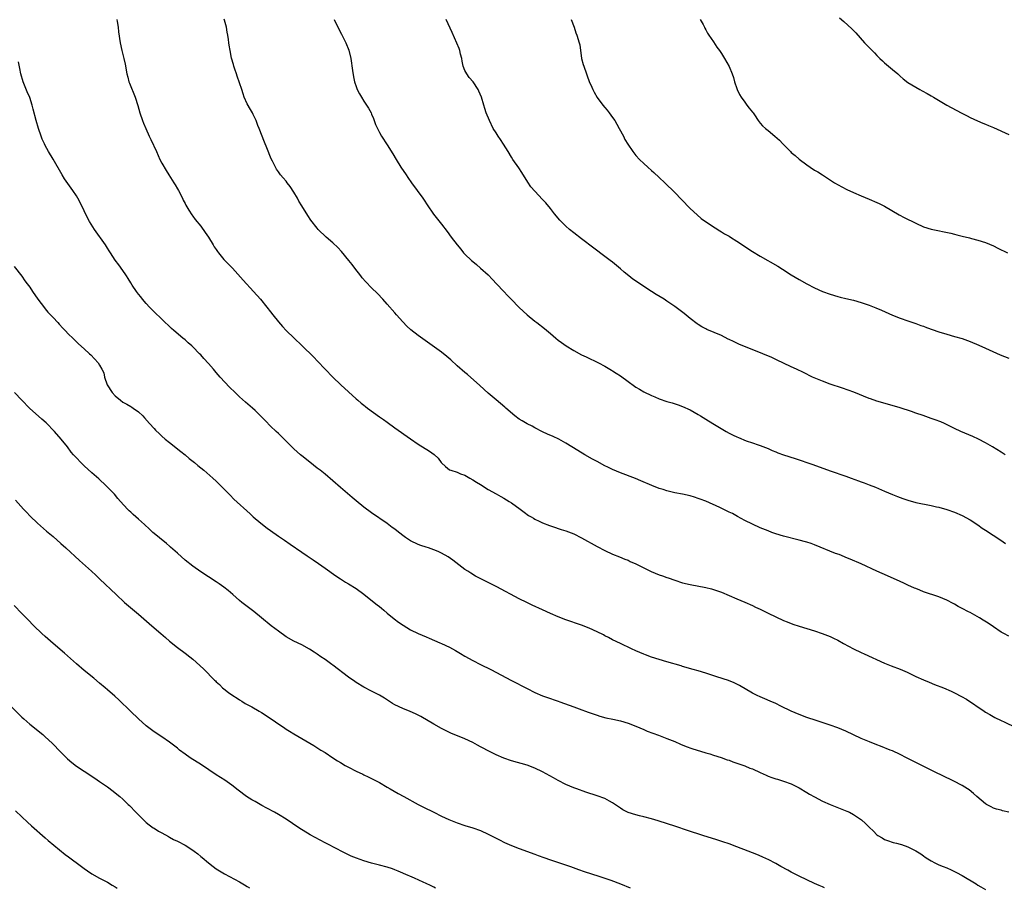
# Model space of a CAD drawing. Units: inches. Extents: x 2565000 to 2568000, y 1551000 to 1554000.
# Drawn here: x 2565930 to 2566184, y 1551360 to 1551583 of the extents above; entities that cross this region are included whole.
import ezdxf

# ---------------------------------------------------------------- set-up
doc = ezdxf.new("R2010")
doc.units = ezdxf.units.IN
doc.header["$MEASUREMENT"] = 0
doc.layers.add('LD25651551_10ft', color=103, linetype='Continuous')

msp = doc.modelspace()

# ---------------------------------------------------------------- linework, layer by layer
at = {"layer": 'LD25651551_10ft'}
for points, elevation in [([(2565955.41, 1551583), (2565955.51, 1551582.49), (2565955.75, 1551581), (2565955.88, 1551579.88), (2565956.32, 1551577), (2565956.75, 1551575), (2565957.22, 1551573), (2565957.53, 1551571.53), (2565958.02, 1551569), (2565958.21, 1551568.21), (2565958.55, 1551567), (2565958.66, 1551566.66), (2565960.13, 1551563), (2565960.86, 1551560.86), (2565961.38, 1551559), (2565962.03, 1551557), (2565962.31, 1551556.31), (2565962.85, 1551555), (2565963.76, 1551553), (2565964.16, 1551552.16), (2565965.59, 1551549), (2565966.51, 1551547), (2565967, 1551546.05), (2565968.11, 1551544.11), (2565968.84, 1551543), (2565970.1, 1551541), (2565970.42, 1551540.42), (2565971, 1551539.46), (2565971.26, 1551539), (2565972.29, 1551537), (2565972.52, 1551536.52), (2565973, 1551535.67), (2565973.21, 1551535.21), (2565973.92, 1551533.92), (2565974.75, 1551532.75), (2565975, 1551532.44), (2565975.57, 1551531.57), (2565977, 1551529.85), (2565978.19, 1551528.19), (2565979, 1551527.02), (2565980.17, 1551525), (2565980.49, 1551524.49), (2565981, 1551523.78), (2565981.31, 1551523.31), (2565981.55, 1551523), (2565983, 1551521.27), (2565984.09, 1551520.09), (2565985.17, 1551519), (2565987.92, 1551515.92), (2565990.59, 1551513), (2565992.37, 1551511), (2565994.04, 1551509), (2565995, 1551507.75), (2565995.61, 1551507), (2565997, 1551505.24), (2565998.04, 1551504.04), (2565998.98, 1551503), (2566001.05, 1551501), (2566003, 1551499.15), (2566006.1, 1551496.1), (2566007.1, 1551495.1), (2566011.02, 1551491), (2566013.07, 1551489), (2566017, 1551485.37), (2566017.44, 1551485), (2566018.31, 1551484.31), (2566019, 1551483.73), (2566019.43, 1551483.43), (2566019.97, 1551483), (2566023, 1551480.78), (2566024.05, 1551480.05), (2566025, 1551479.35), (2566027, 1551477.95), (2566031, 1551475.05), (2566033, 1551473.7), (2566035.89, 1551471.89), (2566037.05, 1551471.05), (2566038.09, 1551470.09), (2566038.9, 1551469), (2566039, 1551468.89), (2566039.98, 1551467.98), (2566041, 1551467.15), (2566041.39, 1551467), (2566043, 1551466.47), (2566043.9, 1551466.1), (2566045, 1551465.73), (2566046.26, 1551465), (2566047, 1551464.57), (2566047.94, 1551463.94), (2566049, 1551463.31), (2566051, 1551462.07), (2566053, 1551460.93), (2566054.22, 1551460.22), (2566055, 1551459.82), (2566056.37, 1551459), (2566057, 1551458.58), (2566059.24, 1551457), (2566060.21, 1551456.21), (2566061.4, 1551455.4), (2566062.09, 1551455), (2566062.63, 1551454.63), (2566063, 1551454.43), (2566064.07, 1551453.93), (2566065, 1551453.47), (2566066.78, 1551452.78), (2566068.27, 1551452.27), (2566069, 1551452.05), (2566069.78, 1551451.78), (2566071, 1551451.4), (2566073, 1551450.62), (2566075, 1551449.61), (2566079, 1551447.39), (2566081, 1551446.35), (2566083, 1551445.44), (2566084.75, 1551444.75), (2566086.15, 1551444.15), (2566087, 1551443.82), (2566087.55, 1551443.55), (2566089, 1551442.9), (2566091, 1551441.89), (2566092.94, 1551440.94), (2566095, 1551440.11), (2566095.84, 1551439.84), (2566097, 1551439.39), (2566097.3, 1551439.3), (2566099, 1551438.7), (2566101, 1551438.07), (2566103, 1551437.58), (2566107, 1551436.8), (2566108.45, 1551436.45), (2566109, 1551436.31), (2566111, 1551435.62), (2566115, 1551433.89), (2566117, 1551433.06), (2566119, 1551432.19), (2566119.79, 1551431.79), (2566121, 1551431.22), (2566123, 1551430.2), (2566125, 1551429.24), (2566127, 1551428.33), (2566127.95, 1551427.95), (2566129.41, 1551427.41), (2566131, 1551426.89), (2566135, 1551425.66), (2566136.95, 1551425), (2566139, 1551424.2), (2566139.82, 1551423.82), (2566141, 1551423.25), (2566142.44, 1551422.44), (2566145, 1551421.05), (2566147, 1551420.08), (2566147.76, 1551419.76), (2566153, 1551417.38), (2566154.68, 1551416.68), (2566157, 1551415.78), (2566158.8, 1551415), (2566161, 1551413.93), (2566163, 1551413.04), (2566164.44, 1551412.44), (2566165.87, 1551411.87), (2566168.13, 1551411), (2566170.14, 1551410.14), (2566171, 1551409.74), (2566172.81, 1551408.81), (2566174.07, 1551408.07), (2566178.64, 1551405), (2566179, 1551404.77), (2566180.11, 1551404.11), (2566181.37, 1551403.37), (2566183, 1551402.56), (2566183.74, 1551402.26), (2566186.79, 1551400.79)], 8100), ([(2566185, 1551424.29), (2566183.68, 1551425), (2566183, 1551425.37), (2566181, 1551426.68), (2566179.64, 1551427.64), (2566178.41, 1551428.41), (2566177.44, 1551429), (2566175, 1551430.37), (2566174.58, 1551430.58), (2566173, 1551431.46), (2566171.97, 1551431.97), (2566171, 1551432.53), (2566170.67, 1551432.67), (2566169, 1551433.56), (2566167, 1551434.41), (2566163, 1551435.74), (2566162.11, 1551436.11), (2566161, 1551436.54), (2566160.69, 1551436.69), (2566159, 1551437.44), (2566157.95, 1551437.95), (2566157, 1551438.36), (2566153, 1551440.14), (2566152.39, 1551440.39), (2566151, 1551441.03), (2566147, 1551442.92), (2566144.14, 1551444.14), (2566143, 1551444.58), (2566142.71, 1551444.71), (2566141.28, 1551445.28), (2566140.38, 1551445.62), (2566135, 1551447.79), (2566134.11, 1551448.11), (2566133, 1551448.49), (2566132.61, 1551448.61), (2566131, 1551449.05), (2566127, 1551450.03), (2566125, 1551450.63), (2566123.96, 1551451), (2566123, 1551451.37), (2566121, 1551452.2), (2566119, 1551453.09), (2566117, 1551454.11), (2566115.13, 1551455.13), (2566113.83, 1551455.83), (2566113, 1551456.25), (2566110.61, 1551457.39), (2566107, 1551459.02), (2566105.55, 1551459.55), (2566105, 1551459.77), (2566104.06, 1551460.06), (2566103, 1551460.39), (2566101, 1551460.85), (2566099, 1551461.23), (2566097, 1551461.69), (2566095.99, 1551462.01), (2566095, 1551462.31), (2566093.08, 1551463.08), (2566090.3, 1551464.3), (2566088.87, 1551464.87), (2566085, 1551466.34), (2566083, 1551467.16), (2566081.77, 1551467.77), (2566081, 1551468.12), (2566079, 1551469.22), (2566077.87, 1551469.87), (2566075.82, 1551471), (2566074.06, 1551472.06), (2566071, 1551473.99), (2566069.16, 1551475), (2566067.68, 1551475.68), (2566066.29, 1551476.29), (2566064.93, 1551476.93), (2566063, 1551477.93), (2566062.31, 1551478.31), (2566061, 1551478.97), (2566059.73, 1551479.73), (2566059, 1551480.16), (2566057.83, 1551481), (2566055.52, 1551483), (2566055.26, 1551483.26), (2566054.18, 1551484.18), (2566053, 1551485.11), (2566051, 1551486.83), (2566048.82, 1551488.82), (2566045.63, 1551491.63), (2566045, 1551492.12), (2566043, 1551493.86), (2566041.38, 1551495.38), (2566040.31, 1551496.31), (2566039, 1551497.39), (2566033, 1551501.66), (2566031.11, 1551503.11), (2566030.05, 1551504.05), (2566029, 1551505.16), (2566027.41, 1551507), (2566027, 1551507.5), (2566025, 1551509.79), (2566023.88, 1551511), (2566022.47, 1551512.47), (2566021, 1551513.92), (2566019.47, 1551515.47), (2566018.55, 1551516.55), (2566018.19, 1551517), (2566016.71, 1551519), (2566015.95, 1551519.95), (2566015.16, 1551521), (2566013.27, 1551523.27), (2566012.3, 1551524.3), (2566011, 1551525.57), (2566009.33, 1551527), (2566007.25, 1551529), (2566007, 1551529.28), (2566005.35, 1551531.35), (2566004.54, 1551532.54), (2566003.02, 1551535.02), (2566002.27, 1551536.27), (2566001.89, 1551537), (2566001, 1551538.55), (2566000.01, 1551540.01), (2565999.25, 1551541), (2565999, 1551541.37), (2565998.25, 1551542.25), (2565997.58, 1551543), (2565997.33, 1551543.33), (2565997, 1551543.79), (2565996.51, 1551544.51), (2565996.22, 1551545), (2565995.46, 1551546.54), (2565995.14, 1551547.14), (2565994.01, 1551549.99), (2565993.41, 1551551.41), (2565992.02, 1551555), (2565991.75, 1551555.75), (2565991.24, 1551557), (2565990.54, 1551558.54), (2565990.3, 1551559), (2565989.82, 1551559.82), (2565989, 1551561.29), (2565988.23, 1551563), (2565987.89, 1551563.89), (2565987.56, 1551565), (2565987, 1551566.72), (2565986.43, 1551568.43), (2565986.2, 1551569), (2565985.76, 1551570.24), (2565985.52, 1551571), (2565985.42, 1551571.42), (2565984.94, 1551573.06), (2565984.56, 1551575), (2565984.37, 1551576.37), (2565984.27, 1551577), (2565984.16, 1551577.84), (2565983.98, 1551579), (2565983.79, 1551579.79), (2565983.62, 1551581), (2565983.15, 1551582.85), (2565983.08, 1551583.08)], 8110), ([(2566011.35, 1551583), (2566012.52, 1551580.52), (2566013.23, 1551579.23), (2566014.33, 1551577), (2566015.11, 1551575.11), (2566015.61, 1551573), (2566016.1, 1551569.9), (2566016.29, 1551568.29), (2566016.58, 1551567), (2566017, 1551565.74), (2566017.3, 1551565), (2566017.91, 1551563.91), (2566018.39, 1551563), (2566019, 1551561.98), (2566020.17, 1551560.17), (2566020.84, 1551559), (2566021, 1551558.66), (2566021.5, 1551557.5), (2566022.03, 1551556.03), (2566022.46, 1551555), (2566023, 1551553.97), (2566023.56, 1551553), (2566025, 1551550.8), (2566026.44, 1551548.44), (2566027.31, 1551547), (2566028.54, 1551545), (2566029.85, 1551543), (2566030.32, 1551542.32), (2566031.26, 1551541), (2566032.72, 1551539), (2566034.14, 1551537), (2566034.48, 1551536.48), (2566035.28, 1551535.28), (2566036.94, 1551532.94), (2566039, 1551530.33), (2566040.44, 1551528.44), (2566041.49, 1551527), (2566043, 1551525), (2566043.91, 1551523.91), (2566044.65, 1551523), (2566045, 1551522.62), (2566046.71, 1551521), (2566047, 1551520.75), (2566047.99, 1551519.99), (2566049.05, 1551519.05), (2566051, 1551517.27), (2566052.12, 1551516.12), (2566053.14, 1551515), (2566055.02, 1551513), (2566056, 1551512), (2566056.93, 1551511), (2566059, 1551508.93), (2566059.99, 1551507.99), (2566061.04, 1551507.04), (2566063, 1551505.38), (2566063.52, 1551505), (2566065.47, 1551503.47), (2566067, 1551502.2), (2566068.38, 1551501), (2566069, 1551500.5), (2566069.86, 1551499.86), (2566071.05, 1551499), (2566073, 1551497.81), (2566075, 1551496.74), (2566076.18, 1551496.18), (2566079.38, 1551494.62), (2566081, 1551493.78), (2566082.75, 1551492.75), (2566083, 1551492.61), (2566083.95, 1551491.95), (2566085, 1551491.27), (2566087, 1551489.81), (2566088.65, 1551488.65), (2566089, 1551488.43), (2566089.9, 1551487.9), (2566091, 1551487.21), (2566093, 1551486.21), (2566093.87, 1551485.87), (2566095, 1551485.36), (2566097, 1551484.69), (2566098.34, 1551484.34), (2566099.86, 1551483.86), (2566101, 1551483.45), (2566103, 1551482.53), (2566105, 1551481.39), (2566105.61, 1551481), (2566107, 1551480.16), (2566108.83, 1551479), (2566112.2, 1551477), (2566113, 1551476.56), (2566114.06, 1551476.06), (2566115, 1551475.57), (2566115.42, 1551475.42), (2566117.39, 1551474.61), (2566119, 1551474.07), (2566120.46, 1551473.54), (2566121, 1551473.37), (2566123, 1551472.57), (2566124.09, 1551472.09), (2566125, 1551471.75), (2566125.51, 1551471.51), (2566126.96, 1551471), (2566129.99, 1551469.99), (2566134.5, 1551468.5), (2566139, 1551466.85), (2566143, 1551465.51), (2566144.42, 1551465), (2566146.3, 1551464.3), (2566147, 1551464.01), (2566147.75, 1551463.75), (2566149, 1551463.25), (2566150.64, 1551462.64), (2566153, 1551461.66), (2566155, 1551460.79), (2566156.28, 1551460.28), (2566157, 1551459.97), (2566157.73, 1551459.73), (2566159, 1551459.27), (2566161, 1551458.73), (2566165, 1551457.93), (2566166.38, 1551457.62), (2566167, 1551457.47), (2566169, 1551456.92), (2566171, 1551456.24), (2566173, 1551455.38), (2566175, 1551454.24), (2566177, 1551452.94), (2566178.13, 1551452.13), (2566179, 1551451.58), (2566182.88, 1551449), (2566184.13, 1551448.13)], 8120), ([(2566184.03, 1551471), (2566183, 1551471.62), (2566180.8, 1551473), (2566179, 1551474.02), (2566177.19, 1551475), (2566175.71, 1551475.71), (2566172.66, 1551477), (2566171, 1551477.76), (2566168.43, 1551479), (2566167.44, 1551479.44), (2566166, 1551480), (2566165, 1551480.36), (2566162.92, 1551481.08), (2566161, 1551481.71), (2566159.9, 1551482.1), (2566157, 1551483.07), (2566155.53, 1551483.53), (2566151, 1551484.82), (2566149.38, 1551485.38), (2566149, 1551485.51), (2566145.09, 1551487.09), (2566143.65, 1551487.65), (2566142.17, 1551488.17), (2566139, 1551489.16), (2566137, 1551489.9), (2566134.49, 1551491), (2566132.13, 1551492.13), (2566130.36, 1551493), (2566129, 1551493.64), (2566127, 1551494.55), (2566125.34, 1551495.34), (2566125, 1551495.48), (2566123.98, 1551495.98), (2566121.65, 1551497), (2566115.49, 1551499.49), (2566115, 1551499.73), (2566114.1, 1551500.1), (2566113, 1551500.69), (2566112.78, 1551500.78), (2566111, 1551501.66), (2566107.27, 1551503.27), (2566107, 1551503.41), (2566105.95, 1551503.95), (2566105, 1551504.54), (2566104.73, 1551504.73), (2566103, 1551506.05), (2566101.38, 1551507.38), (2566099, 1551509.16), (2566097, 1551510.52), (2566096.26, 1551511), (2566094.23, 1551512.23), (2566093, 1551512.99), (2566091, 1551514.28), (2566089.39, 1551515.39), (2566088.22, 1551516.22), (2566087.21, 1551517), (2566086, 1551518), (2566085, 1551518.86), (2566083, 1551520.53), (2566082.36, 1551521), (2566081, 1551522.05), (2566078.14, 1551524.14), (2566075, 1551526.53), (2566073, 1551528.09), (2566071.9, 1551529), (2566071, 1551529.81), (2566069.79, 1551531), (2566069.41, 1551531.41), (2566068.06, 1551533), (2566067, 1551534.38), (2566065.81, 1551535.81), (2566065, 1551536.73), (2566063, 1551538.79), (2566061.97, 1551539.97), (2566061.16, 1551541.16), (2566059.63, 1551543.63), (2566058.84, 1551544.84), (2566057.36, 1551547), (2566057, 1551547.58), (2566056.15, 1551549), (2566054.94, 1551550.94), (2566054.15, 1551552.15), (2566053.54, 1551553), (2566053, 1551553.84), (2566052.29, 1551555), (2566051.32, 1551557), (2566050.51, 1551559), (2566050.12, 1551560.12), (2566049.84, 1551561), (2566049.24, 1551563), (2566048.61, 1551564.61), (2566048.43, 1551565), (2566047.1, 1551567), (2566046.13, 1551568.13), (2566045.47, 1551569), (2566045, 1551569.93), (2566044.59, 1551571), (2566044.3, 1551572.3), (2566044.18, 1551573), (2566043.89, 1551574.11), (2566043.68, 1551575), (2566043.51, 1551575.51), (2566042.94, 1551576.94), (2566041.7, 1551579.7), (2566040.14, 1551583)], 8130), ([(2566072.38, 1551583), (2566073.11, 1551581), (2566073.58, 1551579.58), (2566073.82, 1551579), (2566074.43, 1551577), (2566074.53, 1551576.53), (2566075.02, 1551573), (2566075.46, 1551571.46), (2566075.57, 1551571), (2566076.29, 1551569), (2566076.49, 1551568.49), (2566077, 1551567.05), (2566077.64, 1551565.64), (2566077.9, 1551565), (2566078.3, 1551564.3), (2566079, 1551562.97), (2566080.48, 1551561), (2566081, 1551560.36), (2566081.64, 1551559.64), (2566082.09, 1551559), (2566083, 1551557.83), (2566083.56, 1551557), (2566084.11, 1551556.11), (2566084.73, 1551555), (2566085.77, 1551553), (2566086.17, 1551552.17), (2566086.9, 1551550.9), (2566088.2, 1551549), (2566089, 1551548.01), (2566089.94, 1551547), (2566091, 1551545.97), (2566092.06, 1551545), (2566093, 1551544.19), (2566093.62, 1551543.62), (2566095, 1551542.38), (2566096.42, 1551541), (2566099, 1551538.45), (2566100.72, 1551536.72), (2566103, 1551534.37), (2566104.73, 1551532.73), (2566105.82, 1551531.82), (2566106.92, 1551531), (2566109.36, 1551529.36), (2566110.6, 1551528.6), (2566111, 1551528.39), (2566111.84, 1551527.84), (2566113, 1551527.21), (2566113.31, 1551527), (2566115, 1551525.96), (2566119, 1551523.34), (2566121, 1551522.1), (2566125.49, 1551519.49), (2566126.73, 1551518.73), (2566129, 1551517.3), (2566131, 1551516.1), (2566133, 1551514.98), (2566135, 1551513.93), (2566137, 1551513.01), (2566139, 1551512.32), (2566141, 1551511.72), (2566141.59, 1551511.59), (2566143, 1551511.21), (2566145, 1551510.75), (2566147, 1551510.2), (2566149, 1551509.49), (2566150.78, 1551508.78), (2566152.18, 1551508.18), (2566155.07, 1551506.93), (2566157, 1551506.15), (2566159, 1551505.42), (2566161, 1551504.76), (2566162.29, 1551504.29), (2566163, 1551504.07), (2566163.77, 1551503.77), (2566167, 1551502.62), (2566169, 1551502.01), (2566171, 1551501.47), (2566173, 1551500.88), (2566175, 1551500.14), (2566177.22, 1551499.22), (2566179, 1551498.44), (2566182.74, 1551496.74), (2566185, 1551495.86)], 8140), ([(2566105.51, 1551583), (2566106.27, 1551581.73), (2566106.67, 1551581), (2566106.76, 1551580.76), (2566107, 1551580.39), (2566107.46, 1551579.46), (2566107.81, 1551579), (2566109, 1551577.24), (2566109.87, 1551575.87), (2566110.51, 1551575), (2566111, 1551574.3), (2566111.84, 1551573), (2566113, 1551570.92), (2566113.77, 1551569), (2566114.1, 1551568.1), (2566114.39, 1551567), (2566115, 1551565.27), (2566115.09, 1551565), (2566115.69, 1551563.69), (2566116.09, 1551563), (2566117, 1551561.71), (2566117.58, 1551561), (2566118.18, 1551560.18), (2566119, 1551559.2), (2566119.15, 1551559), (2566119.49, 1551558.51), (2566120.48, 1551557), (2566120.68, 1551556.68), (2566121, 1551556.34), (2566121.61, 1551555.61), (2566122.34, 1551555), (2566123, 1551554.41), (2566124.79, 1551553), (2566125.92, 1551551.92), (2566126.78, 1551551), (2566128.79, 1551549), (2566129, 1551548.81), (2566129.99, 1551547.99), (2566131, 1551547.11), (2566133, 1551545.62), (2566133.89, 1551545), (2566135, 1551544.27), (2566135.78, 1551543.78), (2566136.98, 1551543), (2566140.12, 1551541), (2566141.96, 1551539.96), (2566143.28, 1551539.28), (2566145, 1551538.47), (2566147, 1551537.6), (2566149, 1551536.79), (2566151, 1551535.94), (2566151.64, 1551535.64), (2566153, 1551534.98), (2566156.78, 1551532.78), (2566158.08, 1551532.08), (2566161, 1551530.6), (2566163, 1551529.67), (2566165, 1551529.01), (2566166.67, 1551528.67), (2566168.36, 1551528.36), (2566170.01, 1551528.01), (2566171, 1551527.75), (2566171.62, 1551527.62), (2566173, 1551527.24), (2566174.82, 1551526.82), (2566175.33, 1551526.67), (2566177, 1551526.25), (2566179, 1551525.61), (2566181, 1551524.78), (2566182.17, 1551524.17), (2566184.62, 1551523)], 8150), ([(2566141.42, 1551583.42), (2566142.5, 1551582.5), (2566144.59, 1551580.59), (2566145.56, 1551579.56), (2566147.8, 1551577), (2566148.4, 1551576.4), (2566149.76, 1551575), (2566150.4, 1551574.4), (2566151, 1551573.78), (2566151.8, 1551573), (2566152.42, 1551572.42), (2566153, 1551571.9), (2566155, 1551570.17), (2566156.38, 1551569), (2566157, 1551568.41), (2566157.78, 1551567.78), (2566159, 1551566.82), (2566161, 1551565.59), (2566162.03, 1551565), (2566162.67, 1551564.67), (2566163.95, 1551563.95), (2566165, 1551563.34), (2566165.56, 1551563), (2566169.06, 1551561), (2566172.73, 1551559), (2566174.22, 1551558.22), (2566175, 1551557.83), (2566176.93, 1551556.93), (2566178.32, 1551556.32), (2566179, 1551556.08), (2566179.74, 1551555.74), (2566181, 1551555.23), (2566185, 1551553.45)], 8160), ([(2566185, 1551378.97), (2566183.37, 1551379.37), (2566183, 1551379.49), (2566181.79, 1551379.79), (2566181, 1551380.04), (2566180.39, 1551380.39), (2566179.23, 1551381), (2566179, 1551381.14), (2566176.74, 1551383), (2566175.84, 1551383.84), (2566174.73, 1551384.73), (2566174.35, 1551385), (2566173, 1551385.9), (2566170.85, 1551387), (2566169.6, 1551387.6), (2566169, 1551387.86), (2566165, 1551389.84), (2566161.52, 1551391.52), (2566160.18, 1551392.18), (2566158.66, 1551393), (2566157, 1551393.83), (2566155, 1551394.77), (2566154.44, 1551395), (2566153.39, 1551395.39), (2566153, 1551395.58), (2566151.95, 1551395.95), (2566151, 1551396.37), (2566149.1, 1551397.1), (2566147, 1551397.98), (2566143, 1551399.84), (2566141, 1551400.68), (2566139, 1551401.41), (2566135.43, 1551402.57), (2566133, 1551403.4), (2566131, 1551404.14), (2566128.98, 1551404.98), (2566126.32, 1551406.32), (2566125, 1551406.95), (2566123.59, 1551407.59), (2566122.18, 1551408.18), (2566121, 1551408.65), (2566120.25, 1551409), (2566119, 1551409.63), (2566115.63, 1551411.63), (2566115, 1551411.96), (2566114.3, 1551412.3), (2566112.86, 1551412.86), (2566109.83, 1551413.83), (2566107, 1551414.79), (2566105, 1551415.41), (2566103.74, 1551415.74), (2566101, 1551416.5), (2566100.63, 1551416.63), (2566097, 1551417.69), (2566095, 1551418.26), (2566093, 1551418.9), (2566091.5, 1551419.5), (2566091, 1551419.68), (2566089, 1551420.52), (2566087.91, 1551421), (2566085, 1551422.39), (2566083, 1551423.39), (2566081.96, 1551423.96), (2566081, 1551424.41), (2566080.62, 1551424.62), (2566079, 1551425.4), (2566077, 1551426.34), (2566075, 1551427.16), (2566071, 1551428.54), (2566069, 1551429.3), (2566067, 1551430.16), (2566065, 1551431.07), (2566062.31, 1551432.31), (2566060.96, 1551432.96), (2566059, 1551433.95), (2566053.19, 1551437), (2566049.07, 1551439.07), (2566047.76, 1551439.76), (2566046.5, 1551440.5), (2566045.72, 1551441), (2566045, 1551441.5), (2566041.87, 1551443.87), (2566040.7, 1551444.7), (2566039, 1551445.68), (2566038.11, 1551446.11), (2566037, 1551446.56), (2566035.65, 1551447), (2566035, 1551447.2), (2566033.67, 1551447.67), (2566033, 1551447.87), (2566031, 1551448.87), (2566029.72, 1551449.72), (2566029, 1551450.23), (2566027.44, 1551451.44), (2566027, 1551451.8), (2566026.29, 1551452.29), (2566025, 1551453.26), (2566021, 1551456.05), (2566019, 1551457.52), (2566017, 1551459.12), (2566016, 1551460), (2566014.8, 1551461), (2566013, 1551462.55), (2566011, 1551464.32), (2566009, 1551466.03), (2566007.72, 1551467), (2566007, 1551467.58), (2566005.05, 1551469.05), (2566003, 1551470.71), (2566002.67, 1551471), (2566001, 1551472.52), (2565997.75, 1551475.75), (2565997, 1551476.45), (2565996.45, 1551477), (2565995, 1551478.35), (2565993.68, 1551479.68), (2565992.42, 1551481), (2565991, 1551482.42), (2565990.36, 1551483), (2565988.55, 1551484.55), (2565987, 1551485.89), (2565985.84, 1551487), (2565984.43, 1551488.43), (2565982.04, 1551491), (2565981, 1551492.2), (2565980.27, 1551493), (2565979, 1551494.5), (2565977.8, 1551495.8), (2565977, 1551496.72), (2565976.73, 1551497), (2565975, 1551498.74), (2565974.72, 1551499), (2565973.8, 1551499.8), (2565973, 1551500.55), (2565972.44, 1551501), (2565970.09, 1551503), (2565969.51, 1551503.51), (2565967, 1551505.87), (2565965, 1551507.79), (2565964.41, 1551508.41), (2565963.8, 1551509), (2565963, 1551509.88), (2565962.04, 1551511), (2565961.6, 1551511.6), (2565961, 1551512.32), (2565960.5, 1551513), (2565959.36, 1551514.64), (2565959, 1551515.2), (2565958.38, 1551516.38), (2565957.88, 1551517), (2565957.57, 1551517.57), (2565955.9, 1551519.9), (2565955, 1551521.08), (2565953.79, 1551523), (2565953.46, 1551523.46), (2565953, 1551524.16), (2565952.49, 1551525), (2565949.68, 1551529), (2565948.41, 1551531), (2565947.35, 1551533), (2565947, 1551533.76), (2565945.95, 1551535.95), (2565945.39, 1551537), (2565945, 1551537.64), (2565944.11, 1551539), (2565942.78, 1551540.78), (2565941.98, 1551541.98), (2565941.35, 1551543), (2565939.03, 1551547.03), (2565937.86, 1551549), (2565937, 1551550.57), (2565936.79, 1551551), (2565936.24, 1551552.24), (2565935.94, 1551553), (2565935.24, 1551555), (2565934.67, 1551557), (2565933.93, 1551559.93), (2565933.63, 1551561), (2565933, 1551562.94), (2565932.37, 1551564.37), (2565931.3, 1551567), (2565930.73, 1551569), (2565930.44, 1551570.44), (2565930.08, 1551572.08)], 8090), ([(2565929, 1551519.43), (2565930.94, 1551516.94), (2565931.78, 1551515.78), (2565932.33, 1551515), (2565933, 1551514.09), (2565933.69, 1551513), (2565935.09, 1551511), (2565936.78, 1551508.78), (2565937, 1551508.54), (2565937.69, 1551507.69), (2565938.37, 1551507), (2565939, 1551506.3), (2565940.23, 1551505), (2565940.59, 1551504.59), (2565941.56, 1551503.56), (2565942.14, 1551503), (2565943, 1551502.06), (2565944.09, 1551501), (2565945, 1551500.08), (2565945.57, 1551499.57), (2565947, 1551498.25), (2565948.41, 1551497), (2565948.71, 1551496.71), (2565949.71, 1551495.71), (2565950.63, 1551494.63), (2565951, 1551494.07), (2565951.58, 1551493), (2565952.04, 1551492.04), (2565952.26, 1551491), (2565952.94, 1551489), (2565954.2, 1551487), (2565955, 1551486.13), (2565956.4, 1551485), (2565957, 1551484.53), (2565958.03, 1551484.03), (2565959, 1551483.38), (2565959.27, 1551483.27), (2565959.66, 1551483), (2565961, 1551482.01), (2565962.08, 1551481), (2565962.53, 1551480.53), (2565963.85, 1551479), (2565965, 1551477.72), (2565965.35, 1551477.35), (2565966.36, 1551476.36), (2565967, 1551475.78), (2565967.9, 1551475), (2565969, 1551474.11), (2565971.85, 1551471.85), (2565972.99, 1551471), (2565974.07, 1551470.07), (2565975.42, 1551469), (2565976.25, 1551468.25), (2565977.77, 1551467), (2565980.09, 1551465), (2565981, 1551464.17), (2565982.22, 1551463), (2565984.56, 1551460.56), (2565985.57, 1551459.57), (2565989.77, 1551455.77), (2565990.54, 1551455), (2565991, 1551454.59), (2565992.9, 1551453), (2565994.13, 1551452.13), (2565995, 1551451.5), (2565997, 1551450.08), (2565998.57, 1551449), (2565999.99, 1551447.99), (2566003, 1551445.93), (2566004.4, 1551445), (2566005.92, 1551443.92), (2566007.33, 1551443), (2566009, 1551441.84), (2566011.82, 1551439.82), (2566013.02, 1551439.02), (2566014.24, 1551438.24), (2566015, 1551437.8), (2566017, 1551436.56), (2566019, 1551435.14), (2566021.67, 1551433), (2566022.39, 1551432.39), (2566023, 1551431.92), (2566023.5, 1551431.5), (2566024.14, 1551431), (2566025, 1551430.25), (2566026.77, 1551428.77), (2566027.9, 1551427.9), (2566029.1, 1551427.1), (2566031, 1551425.97), (2566033, 1551424.95), (2566035, 1551424.1), (2566035.78, 1551423.78), (2566038.58, 1551422.58), (2566039, 1551422.39), (2566041, 1551421.45), (2566042.59, 1551420.59), (2566043.85, 1551419.85), (2566045, 1551419.16), (2566047, 1551418.03), (2566049.04, 1551417), (2566051.69, 1551415.69), (2566057, 1551412.93), (2566061, 1551410.79), (2566063, 1551409.83), (2566064.98, 1551408.98), (2566067, 1551408.24), (2566067.93, 1551407.93), (2566069, 1551407.53), (2566069.4, 1551407.4), (2566073, 1551406.12), (2566074.44, 1551405.56), (2566076.74, 1551404.74), (2566077, 1551404.62), (2566078.22, 1551404.22), (2566079, 1551403.93), (2566079.7, 1551403.7), (2566081.28, 1551403.28), (2566083.07, 1551402.93), (2566085, 1551402.52), (2566087, 1551401.94), (2566089, 1551401.15), (2566091, 1551400.26), (2566091.89, 1551399.89), (2566093.32, 1551399.32), (2566094.8, 1551398.8), (2566097, 1551397.97), (2566099, 1551397.15), (2566100.48, 1551396.48), (2566101.9, 1551395.9), (2566103.37, 1551395.37), (2566107, 1551394.28), (2566108.01, 1551393.99), (2566109, 1551393.66), (2566110.94, 1551393.06), (2566112.5, 1551392.5), (2566113, 1551392.35), (2566113.98, 1551391.98), (2566115, 1551391.63), (2566115.45, 1551391.45), (2566117, 1551390.92), (2566118.36, 1551390.36), (2566119, 1551390.12), (2566121, 1551389.22), (2566122.5, 1551388.5), (2566123, 1551388.29), (2566123.94, 1551387.94), (2566125, 1551387.58), (2566125.46, 1551387.46), (2566127.01, 1551387.01), (2566129, 1551386.26), (2566131, 1551385.25), (2566133, 1551384.07), (2566133.66, 1551383.66), (2566134.93, 1551382.93), (2566137, 1551381.86), (2566138.99, 1551380.99), (2566143.29, 1551379.29), (2566143.94, 1551379), (2566145, 1551378.4), (2566147.08, 1551377), (2566148.11, 1551376.11), (2566149, 1551375.13), (2566150.13, 1551374.13), (2566151, 1551373.21), (2566151.27, 1551373), (2566152.37, 1551372.37), (2566153, 1551371.99), (2566153.71, 1551371.71), (2566155.21, 1551371.21), (2566156.04, 1551371), (2566157, 1551370.8), (2566157.32, 1551370.68), (2566159, 1551370.12), (2566161, 1551369.04), (2566162.29, 1551368.29), (2566163, 1551367.75), (2566163.46, 1551367.46), (2566164.12, 1551367), (2566165, 1551366.46), (2566165.95, 1551365.95), (2566167, 1551365.45), (2566168.05, 1551365), (2566169, 1551364.64), (2566170.15, 1551364.15), (2566171.5, 1551363.5), (2566173, 1551362.66), (2566176.53, 1551360.53), (2566177, 1551360.21), (2566177.78, 1551359.78), (2566179, 1551359.07)], 8080), ([(2566137.51, 1551359.51), (2566137, 1551359.77), (2566136.14, 1551360.14), (2566135, 1551360.67), (2566133, 1551361.57), (2566131, 1551362.51), (2566129, 1551363.54), (2566128.07, 1551364.07), (2566126.32, 1551365), (2566125, 1551365.75), (2566123, 1551366.81), (2566122.6, 1551367), (2566121.5, 1551367.5), (2566120.1, 1551368.1), (2566117.91, 1551369), (2566115, 1551370.1), (2566113, 1551370.82), (2566111.38, 1551371.38), (2566109.87, 1551371.87), (2566106.21, 1551373), (2566102.31, 1551374.31), (2566099.29, 1551375.29), (2566094.73, 1551376.73), (2566093, 1551377.25), (2566091, 1551377.81), (2566089.95, 1551378.05), (2566089, 1551378.29), (2566087, 1551378.91), (2566085.64, 1551379.64), (2566085, 1551380.02), (2566083, 1551381.39), (2566082.17, 1551381.83), (2566081, 1551382.48), (2566079, 1551383.23), (2566076.15, 1551384.15), (2566073.76, 1551385), (2566073, 1551385.28), (2566071, 1551386.11), (2566069, 1551387.13), (2566067.82, 1551387.82), (2566065, 1551389.4), (2566063, 1551390.36), (2566061, 1551391.08), (2566057, 1551392.21), (2566055, 1551392.94), (2566053, 1551393.79), (2566051, 1551394.75), (2566049.52, 1551395.52), (2566049, 1551395.85), (2566048.23, 1551396.23), (2566047, 1551396.95), (2566045, 1551397.85), (2566041.36, 1551399.36), (2566040, 1551400), (2566039, 1551400.51), (2566037, 1551401.61), (2566033.62, 1551403.62), (2566032.3, 1551404.3), (2566030.92, 1551404.92), (2566029, 1551405.68), (2566027, 1551406.6), (2566026.35, 1551407), (2566024.32, 1551408.32), (2566023, 1551409.12), (2566021, 1551410.16), (2566019, 1551411.17), (2566017, 1551412.37), (2566016.63, 1551412.63), (2566015, 1551413.79), (2566011, 1551416.81), (2566010.72, 1551417), (2566009, 1551418.28), (2566007.92, 1551419), (2566007, 1551419.68), (2566006.2, 1551420.2), (2566004.98, 1551420.98), (2566003, 1551422.05), (2566001, 1551423.02), (2565999, 1551424.16), (2565997, 1551425.58), (2565995.15, 1551427), (2565992.65, 1551429), (2565990.65, 1551430.65), (2565987.59, 1551433), (2565987, 1551433.47), (2565985.28, 1551435), (2565984.06, 1551436.06), (2565982.95, 1551436.95), (2565981.79, 1551437.79), (2565981, 1551438.32), (2565977, 1551440.86), (2565975, 1551442.3), (2565973, 1551443.9), (2565971, 1551445.65), (2565969.24, 1551447.24), (2565969, 1551447.44), (2565968.18, 1551448.18), (2565966.42, 1551449.58), (2565965, 1551450.74), (2565964.71, 1551451), (2565963.83, 1551451.83), (2565962.54, 1551453), (2565961, 1551454.42), (2565960.3, 1551455), (2565959.62, 1551455.62), (2565959, 1551456.22), (2565958.59, 1551456.59), (2565958.17, 1551457), (2565956.35, 1551459), (2565955.72, 1551459.72), (2565954.81, 1551460.81), (2565952.69, 1551463), (2565950.79, 1551464.79), (2565949, 1551466.35), (2565947, 1551468.14), (2565946.12, 1551469), (2565945, 1551470.17), (2565944.29, 1551471), (2565943.7, 1551471.7), (2565942.72, 1551473), (2565941.12, 1551475), (2565939.36, 1551477), (2565937.2, 1551479.2), (2565936.16, 1551480.16), (2565932.97, 1551483), (2565931, 1551485), (2565929.12, 1551487)], 8070), ([(2565929.31, 1551459.31), (2565931.41, 1551457), (2565932.18, 1551456.18), (2565933.16, 1551455.16), (2565935, 1551453.38), (2565937.32, 1551451.32), (2565939, 1551449.91), (2565941, 1551448.19), (2565942.32, 1551447), (2565945.78, 1551443.78), (2565948.91, 1551441), (2565949.98, 1551439.98), (2565951.05, 1551439), (2565955.23, 1551435), (2565957.41, 1551433), (2565961, 1551429.95), (2565964.43, 1551427), (2565966.71, 1551425), (2565967.92, 1551423.92), (2565969, 1551422.99), (2565971, 1551421.41), (2565973, 1551419.95), (2565974.24, 1551419), (2565975, 1551418.36), (2565976.77, 1551416.77), (2565977.79, 1551415.79), (2565980.52, 1551413), (2565980.78, 1551412.78), (2565981, 1551412.54), (2565981.83, 1551411.83), (2565982.64, 1551411), (2565983, 1551410.71), (2565984.2, 1551409.8), (2565985.3, 1551409), (2565986.37, 1551408.37), (2565987, 1551407.92), (2565987.59, 1551407.59), (2565988.49, 1551407), (2565989, 1551406.71), (2565990.13, 1551406.13), (2565992.02, 1551405), (2565992.64, 1551404.64), (2565993.88, 1551403.88), (2565998.64, 1551400.64), (2565999, 1551400.38), (2565999.86, 1551399.86), (2566001, 1551399.13), (2566003, 1551397.99), (2566006.13, 1551396.13), (2566007.9, 1551395), (2566009, 1551394.36), (2566011.05, 1551393), (2566012.25, 1551392.25), (2566013, 1551391.76), (2566014.22, 1551391), (2566015, 1551390.58), (2566017, 1551389.58), (2566018.75, 1551388.75), (2566019, 1551388.62), (2566020.13, 1551388.13), (2566021, 1551387.66), (2566021.45, 1551387.45), (2566023, 1551386.6), (2566025, 1551385.45), (2566025.74, 1551385), (2566027.83, 1551383.83), (2566029.26, 1551383), (2566032.96, 1551381), (2566034.31, 1551380.31), (2566037.02, 1551379), (2566039, 1551378), (2566040.88, 1551377.12), (2566043, 1551376.26), (2566045, 1551375.61), (2566047, 1551374.99), (2566049, 1551374.25), (2566051, 1551373.34), (2566053, 1551372.32), (2566053.86, 1551371.86), (2566055.2, 1551371.2), (2566057, 1551370.42), (2566059, 1551369.65), (2566063, 1551368.18), (2566063.85, 1551367.85), (2566065.33, 1551367.33), (2566067, 1551366.76), (2566069.83, 1551365.83), (2566072.17, 1551365), (2566074.24, 1551364.24), (2566075.73, 1551363.73), (2566079.45, 1551362.55), (2566082.52, 1551361.48), (2566085, 1551360.56), (2566087.56, 1551359.56)], 8060), ([(2566037.44, 1551359.44), (2566037, 1551359.68), (2566036.1, 1551360.1), (2566035, 1551360.65), (2566034.27, 1551361), (2566032, 1551362), (2566029.2, 1551363.2), (2566029, 1551363.31), (2566027.8, 1551363.8), (2566027, 1551364.16), (2566026.39, 1551364.39), (2566025, 1551364.86), (2566023, 1551365.39), (2566021, 1551365.87), (2566019, 1551366.45), (2566017.13, 1551367.13), (2566015.72, 1551367.72), (2566014.36, 1551368.36), (2566011, 1551370.12), (2566010.43, 1551370.43), (2566009, 1551371.15), (2566006.46, 1551372.46), (2566005.19, 1551373.19), (2566002.3, 1551375), (2565999, 1551377.19), (2565997, 1551378.42), (2565996.01, 1551379), (2565994.04, 1551380.04), (2565992.74, 1551380.74), (2565991, 1551381.71), (2565990.18, 1551382.18), (2565988.82, 1551383), (2565986.63, 1551384.63), (2565985, 1551385.92), (2565983.2, 1551387.2), (2565981, 1551388.64), (2565977.19, 1551391.19), (2565974.33, 1551393), (2565973, 1551393.93), (2565971.58, 1551395), (2565971, 1551395.49), (2565969, 1551397.04), (2565967, 1551398.4), (2565965, 1551399.71), (2565963, 1551401.26), (2565961, 1551403.06), (2565958.95, 1551405), (2565955.93, 1551407.93), (2565954.88, 1551408.88), (2565953, 1551410.5), (2565952.39, 1551411), (2565951, 1551412.22), (2565949.49, 1551413.49), (2565947, 1551415.49), (2565945, 1551417.15), (2565941.92, 1551419.92), (2565939, 1551422.41), (2565937, 1551424.2), (2565936.15, 1551425), (2565934.09, 1551427), (2565932.55, 1551428.55), (2565931, 1551430.16), (2565929, 1551432.2)], 8050), ([(2565927.42, 1551407), (2565931, 1551403.46), (2565931.5, 1551403), (2565933, 1551401.68), (2565936.34, 1551399), (2565937, 1551398.41), (2565938.76, 1551396.76), (2565941, 1551394.44), (2565942.44, 1551393), (2565942.73, 1551392.73), (2565943.8, 1551391.8), (2565945, 1551390.88), (2565947, 1551389.56), (2565949.76, 1551387.76), (2565951, 1551386.92), (2565953, 1551385.52), (2565954.44, 1551384.44), (2565955, 1551384), (2565956.21, 1551383), (2565957, 1551382.31), (2565957.67, 1551381.67), (2565958.34, 1551381), (2565958.68, 1551380.68), (2565960.29, 1551379), (2565961, 1551378.28), (2565962.67, 1551376.67), (2565963, 1551376.38), (2565963.76, 1551375.76), (2565964.79, 1551375), (2565965, 1551374.86), (2565966.15, 1551374.15), (2565967, 1551373.69), (2565968.72, 1551372.72), (2565969, 1551372.57), (2565970, 1551372), (2565971, 1551371.52), (2565973, 1551370.47), (2565975, 1551369.25), (2565975.34, 1551369), (2565976.26, 1551368.26), (2565977, 1551367.63), (2565977.35, 1551367.35), (2565979, 1551365.94), (2565980.25, 1551365), (2565981, 1551364.45), (2565981.87, 1551363.87), (2565983.12, 1551363.12), (2565987, 1551361.08), (2565988.29, 1551360.29), (2565989, 1551359.89), (2565989.56, 1551359.56)], 8040), ([(2565929.32, 1551379.32), (2565931, 1551377.77), (2565932.42, 1551376.42), (2565933.46, 1551375.46), (2565937, 1551372.39), (2565937.73, 1551371.73), (2565942.14, 1551368.14), (2565943, 1551367.52), (2565946.33, 1551365), (2565947, 1551364.47), (2565947.88, 1551363.88), (2565949, 1551363.09), (2565951, 1551361.98), (2565953, 1551360.96), (2565954.22, 1551360.22), (2565955, 1551359.8), (2565955.47, 1551359.47)], 8030)]:
    msp.add_lwpolyline(points, dxfattribs=dict(at, elevation=elevation))

doc.saveas('drawing.dxf')
